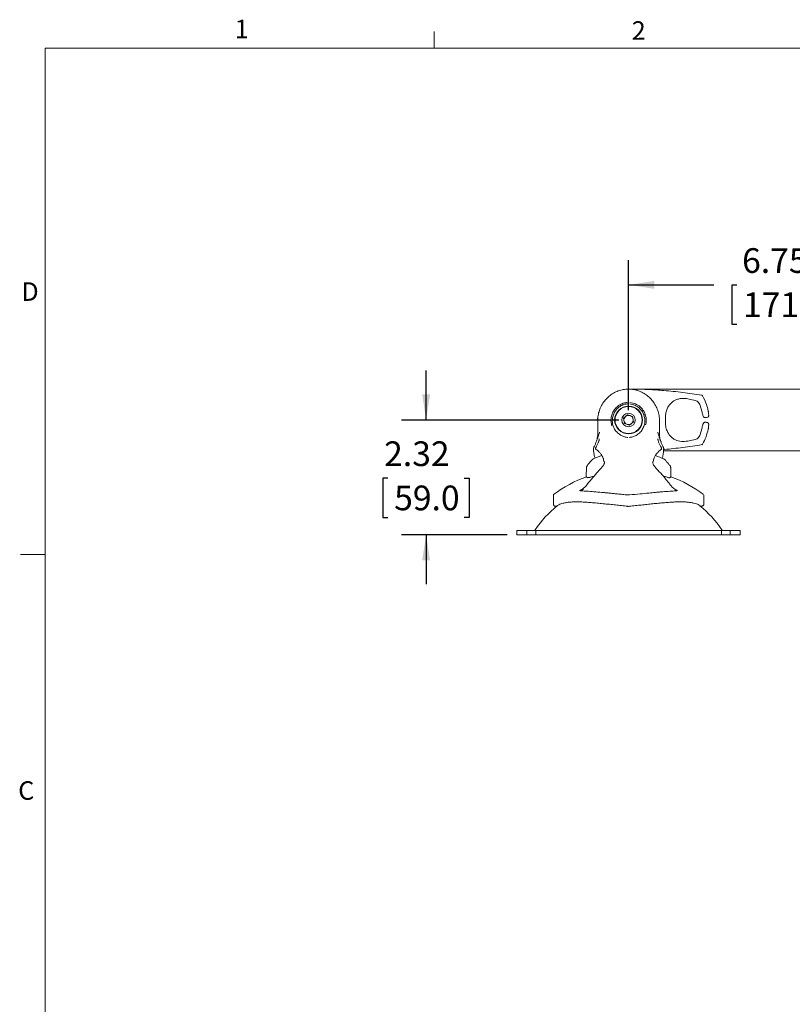
# Model space of a CAD drawing. Units: inches. Extents: x 2 to 66.2, y 1 to 43.2.
# Drawn here: x 2 to 17.6, y 23.2 to 43.1 of the extents above; entities that cross this region are included whole.
import ezdxf

# ---------------------------------------------------------------- set-up
doc = ezdxf.new("R2010")
doc.units = ezdxf.units.IN
doc.header["$LTSCALE"] = 4
doc.header["$MEASUREMENT"] = 0
doc.layers.add('LAYER_1', color=5, linetype='Continuous')
doc.styles.add('SLDTEXTSTYLE0', font='TXT', dxfattribs={"width": 0.75})
doc.dimstyles.new('SLDDIMSTYLE1', dxfattribs={"dimtxt": 0.5, "dimasz": 0.52, "dimexe": 0, "dimexo": 0.0625, "dimgap": 0.125, "dimtad": 0, "dimtih": 1, "dimtoh": 1, "dimrnd": 1e-09, "dimzin": 12, "dimdsep": 46, "dimtxsty": 'SLDTEXTSTYLE0', "dimsah": 1, "dimcen": 0.09, "dimadec": 0, "dimazin": 3, "dimtfac": 1, "dimtmove": 0, "dimatfit": 0, "dimfxl": 1, "dimfrac": 2, "dimtolj": 1, "dimtzin": 12, "dimarcsym": 0})
doc.dimstyles.new('SLDDIMSTYLE2', dxfattribs={"dimtxt": 0.5, "dimasz": 0.52, "dimexe": 0, "dimexo": 0.0625, "dimgap": 0.125, "dimtad": 0, "dimtih": 1, "dimtoh": 1, "dimrnd": 1e-09, "dimzin": 12, "dimdsep": 46, "dimtxsty": 'SLDTEXTSTYLE0', "dimsah": 1, "dimcen": 0.09, "dimadec": 0, "dimazin": 3, "dimtfac": 1, "dimtofl": 0, "dimtmove": 0, "dimatfit": 3, "dimfxl": 1, "dimfrac": 2, "dimtolj": 1, "dimtzin": 12, "dimarcsym": 0})

# ---------------------------------------------------------------- blocks, each defined once
blk = doc.blocks.new('_D_3')
at = {"layer": 'LAYER_1'}
for p, q in [((14.315, 35.243), (14.315, 38.278)), ((21.065, 35.243), (21.065, 38.278)), ((14.315, 37.778), (16.041, 37.778)), ((16.505, 37.774), (16.404, 37.774)), ((16.404, 37.774), (16.404, 36.98)), ((18.422, 37.774), (18.523, 37.774)), ((18.523, 37.774), (18.523, 36.98)), ((21.065, 37.778), (18.886, 37.778)), ((16.404, 36.98), (16.505, 36.98)), ((18.523, 36.98), (18.422, 36.98))]:
    blk.add_line(p, q, dxfattribs=at)
for points in [[(14.315, 37.778), (14.835, 37.698), (14.835, 37.858)], [(21.065, 37.778), (20.545, 37.858), (20.545, 37.698)]]:
    blk.add_solid(points, dxfattribs=at)
at = {"layer": 'LAYER_1', "char_height": 0.5, "attachment_point": 1, "style": 'SLDTEXTSTYLE0'}
for s, insert in [('6.75', (16.614, 38.52, -2.339)), ('171.5', (16.632, 37.625, -2.339))]:
    blk.add_mtext(s, dxfattribs=dict(at, insert=insert))
blk = doc.blocks.new('_D_4')
at = {"layer": 'LAYER_1'}
for p, q in [((10.216, 35.043), (10.216, 36.043)), ((14.115, 35.043), (9.716, 35.043)), ((9.442, 33.865), (9.341, 33.865)), ((9.341, 33.865), (9.341, 33.071)), ((10.989, 33.865), (11.091, 33.865)), ((11.091, 33.865), (11.091, 33.071)), ((9.341, 33.071), (9.442, 33.071)), ((11.091, 33.071), (10.989, 33.071)), ((11.855, 32.72), (9.716, 32.72)), ((10.216, 32.72), (10.216, 31.72))]:
    blk.add_line(p, q, dxfattribs=at)
for points in [[(10.216, 35.043), (10.296, 35.563), (10.136, 35.563)], [(10.216, 32.72), (10.136, 32.2), (10.296, 32.2)]]:
    blk.add_solid(points, dxfattribs=at)
at = {"layer": 'LAYER_1', "char_height": 0.5, "attachment_point": 1, "style": 'SLDTEXTSTYLE0'}
for s, insert in [('2.32', (9.366, 34.611, -2.339)), ('59.0', (9.569, 33.716, -2.339))]:
    blk.add_mtext(s, dxfattribs=dict(at, insert=insert))

msp = doc.modelspace()

# ---------------------------------------------------------------- linework, layer by layer
at = {"color": 7, "linetype": 'Continuous', "lineweight": 0}
for p, q in [((10.379, 42.568), (10.379, 42.907)), ((2.505, 42.568), (65.505, 42.568)), ((2.505, 42.568), (2.505, 1.568)), ((2.505, 32.318), (2.005, 32.318))]:
    msp.add_line(p, q, dxfattribs=at)
at = {"color": 7, "linetype": 'Continuous', "lineweight": 15}
for p, q in [((14.315, 35.671), (14.276, 35.67)), ((14.369, 35.668), (14.418, 35.668)), ((15.796, 35.544), (15.797, 35.544)), ((15.814, 35.532), (15.814, 35.532)), ((15.664, 35.44), (15.518, 35.472)), ((15.804, 35.202), (15.756, 35.36)), ((14.213, 35.08), (14.296, 35.15)), ((14.233, 34.973), (14.213, 35.08)), ((14.296, 35.15), (14.398, 35.114)), ((14.398, 35.114), (14.418, 35.007)), ((15.064, 35.091), (15.064, 34.997)), ((15.885, 35.091), (15.861, 35.091)), ((15.91, 35.098), (15.896, 35.094)), ((14.335, 34.937), (14.233, 34.973)), ((14.418, 35.007), (14.335, 34.937)), ((15.756, 34.727), (15.804, 34.886)), ((15.861, 34.997), (15.884, 34.997)), ((15.896, 34.994), (15.91, 34.991)), ((15.518, 34.616), (15.664, 34.648)), ((15.797, 34.544), (15.797, 34.544)), ((15.814, 34.556), (15.814, 34.556)), ((13.463, 34.081), (13.457, 33.91)), ((13.482, 34.125), (13.475, 34.117)), ((13.477, 34.119), (13.475, 34.116)), ((13.807, 34.244), (13.807, 34.244)), ((13.825, 34.191), (13.825, 34.19)), ((15.154, 34.119), (15.156, 34.116)), ((15.156, 34.116), (15.154, 34.119)), ((15.174, 33.91), (15.168, 34.081)), ((15.168, 34.081), (15.168, 34.081)), ((13.614, 33.906), (13.536, 33.885)), ((15.174, 33.91), (15.174, 33.91)), ((12.792, 33.52), (12.792, 33.344)), ((12.798, 33.532), (12.801, 33.534)), ((13.324, 33.615), (13.364, 33.634)), ((13.324, 33.615), (13.34, 33.62)), ((13.355, 33.609), (13.342, 33.61)), ((13.405, 33.635), (13.347, 33.609)), ((14.298, 33.527), (14.299, 33.527)), ((14.332, 33.527), (14.299, 33.527)), ((15.265, 33.635), (15.307, 33.615)), ((15.276, 33.609), (15.289, 33.609)), ((15.839, 33.344), (15.839, 33.52)), ((14.3, 33.296), (14.3, 33.296)), ((12.055, 32.809), (12.055, 32.72)), ((12.055, 32.809), (12.117, 32.809)), ((12.117, 32.72), (12.055, 32.72)), ((12.179, 32.809), (12.117, 32.809)), ((12.179, 32.72), (12.117, 32.72)), ((12.179, 32.809), (12.257, 32.809)), ((12.257, 32.72), (12.179, 32.72)), ((12.257, 32.809), (12.257, 32.72)), ((12.257, 32.809), (12.437, 32.809)), ((12.257, 32.72), (12.437, 32.72)), ((12.437, 32.72), (12.437, 32.809)), ((12.437, 32.809), (12.501, 32.809)), ((12.501, 32.72), (12.437, 32.72)), ((16.13, 32.809), (12.501, 32.809)), ((16.13, 32.72), (12.501, 32.72)), ((16.13, 32.809), (16.194, 32.809)), ((16.194, 32.72), (16.13, 32.72)), ((16.194, 32.809), (16.194, 32.72)), ((16.194, 32.809), (16.374, 32.809)), ((16.194, 32.72), (16.374, 32.72)), ((16.374, 32.72), (16.374, 32.809)), ((16.374, 32.809), (16.451, 32.809)), ((16.451, 32.72), (16.374, 32.72)), ((16.513, 32.809), (16.451, 32.809)), ((16.513, 32.72), (16.451, 32.72)), ((16.513, 32.809), (16.576, 32.809)), ((16.576, 32.72), (16.513, 32.72)), ((16.576, 32.72), (16.576, 32.809))]:
    msp.add_line(p, q, dxfattribs=at)
at = {"color": 7, "linetype": 'Continuous', "lineweight": 15, "flags": 128}
for points in [[(15.919, 35.099), (15.915, 35.098), (15.91, 35.098)], [(13.689, 35.071), (13.69, 34.996), (13.692, 34.974)], [(13.691, 34.748), (13.691, 34.75), (13.693, 34.773), (13.693, 34.773), (13.693, 34.773)], [(14.824, 34.244), (14.824, 34.244), (14.824, 34.244)]]:
    msp.add_lwpolyline(points, dxfattribs=at)
at = {"color": 7, "linetype": 'Continuous', "lineweight": 15}
for radius in [0.282, 0.281, 0.274, 0.137]:
    msp.add_circle((14.315, 35.043), radius, dxfattribs=at)
for centre, radius, start, end in [((14.315, 35.043), 0.627, 82.3748, 90.02), ((14.414, 35.643), 0.025, 89.3843, 112.0421), ((15.792, 35.52), 0.025, 30.0406, 80.4727), ((14.315, 35.043), 0.094, 130.5208, 190.5208), ((14.315, 35.043), 0.094, 70.5208, 130.5208), ((14.315, 35.043), 0.094, 10.5208, 70.5208), ((14.315, 35.043), 0.094, 190.5208, 250.5208), ((14.315, 35.043), 0.094, 250.5208, 310.5208), ((14.315, 35.043), 0.094, 310.5208, 10.5208), ((15.91, 34.966), 0.0249, 355.0073, 90.1184), ((15.793, 34.568), 0.025, 279.5705, 330.0233), ((14.315, 32.665), 1.744, 107.9602, 114.2177), ((14.315, 32.665), 1.744, 65.7811, 71.8633), ((14.965, 34.459), 0.0153, 291.1157, 32.665), ((15.013, 34.461), 0.0155, 271.6322, 26.845), ((14.862, 34.08), 0.0093, 119.7798, 138.1738), ((14.315, 31.543), 2.502, 109.9456, 127.326), ((14.315, 31.543), 2.502, 52.6757, 69.971), ((12.808, 33.52), 0.0156, 125.2846, 178.3574), ((14.315, 31.543), 2.281, 129.3485, 145.9013), ((14.315, 31.543), 2.281, 34.0987, 50.6508), ((12.401, 32.839), 0.03, 270, 325.9013), ((16.23, 32.839), 0.03, 214.0987, 270)]:
    msp.add_arc(centre, radius, start, end, dxfattribs=at)
for points, knots in [([(14.939, 35.031), (14.939, 35.038), (14.942, 35.081), (14.929, 35.161), (14.9, 35.264), (14.852, 35.361), (14.791, 35.447), (14.716, 35.522), (14.632, 35.582), (14.54, 35.628), (14.443, 35.658), (14.339, 35.671), (14.235, 35.666), (14.13, 35.643), (14.031, 35.601), (13.939, 35.543), (13.859, 35.47), (13.792, 35.383), (13.741, 35.288), (13.707, 35.185), (13.691, 35.098), (13.692, 35.046), (13.693, 35.031)], [0, 0, 0, 0, 0.0111801, 0.0650011, 0.1203806, 0.1736267, 0.2283763, 0.280289, 0.3336216, 0.3839748, 0.4356908, 0.4874307, 0.5407579, 0.5939997, 0.6489033, 0.7027347, 0.7581725, 0.8121497, 0.8676939, 0.9213904, 0.9766296, 1, 1, 1, 1]), ([(14.405, 35.666), (14.404, 35.666), (14.403, 35.665), (14.401, 35.665), (14.4, 35.665), (14.399, 35.665), (14.399, 35.665), (14.399, 35.665), (14.399, 35.665), (14.399, 35.665)], [0, 0, 0, 0, 0.164358, 0.450475, 0.643628, 0.753575, 0.851103, 0.978691, 1, 1, 1, 1]), ([(14.49, 35.644), (14.48, 35.647), (14.45, 35.656), (14.421, 35.661), (14.403, 35.664)], [0, 0, 0, 0, 0.344032, 1, 1, 1, 1]), ([(15.796, 35.544), (15.668, 35.564), (15.412, 35.605), (15.055, 35.64), (14.775, 35.658), (14.57, 35.666), (14.466, 35.667), (14.414, 35.668)], [0, 0, 0, 0, 0.277652, 0.555181, 0.777213, 0.888642, 1, 1, 1, 1]), ([(14.573, 35.668), (14.75, 35.668), (15.104, 35.668), (15.637, 35.668), (16.17, 35.668), (16.703, 35.668), (17.23, 35.668), (17.757, 35.668), (18.297, 35.668), (18.85, 35.668), (19.416, 35.668), (19.975, 35.668), (20.528, 35.668), (20.887, 35.668), (21.065, 35.668)], [0, 0, 0, 0, 0.079174, 0.158738, 0.239544, 0.31958, 0.399856, 0.479635, 0.560135, 0.648228, 0.735826, 0.824422, 0.912679, 1, 1, 1, 1]), ([(15.518, 35.472), (15.477, 35.477), (15.409, 35.486), (15.323, 35.469), (15.241, 35.439), (15.159, 35.378), (15.098, 35.288), (15.065, 35.188), (15.065, 35.123), (15.064, 35.091)], [0, 0, 0, 0, 0.170279, 0.278008, 0.389172, 0.57362, 0.753863, 0.87699, 1, 1, 1, 1]), ([(15.928, 35.227), (15.917, 35.272), (15.893, 35.378), (15.843, 35.476), (15.814, 35.532)], [0, 0, 0, 0, 0.419288, 1, 1, 1, 1]), ([(13.977, 34.924), (13.97, 34.95), (13.956, 35.002), (13.958, 35.09), (13.983, 35.179), (14.028, 35.257), (14.089, 35.32), (14.166, 35.369), (14.235, 35.392), (14.277, 35.397), (14.288, 35.398)], [0, 0, 0, 0, 0.168903, 0.34488, 0.484219, 0.596444, 0.709538, 0.82345, 0.957028, 1, 1, 1, 1]), ([(14.293, 35.369), (14.283, 35.368), (14.244, 35.364), (14.18, 35.343), (14.108, 35.297), (14.051, 35.238), (14.009, 35.164), (13.986, 35.08), (13.984, 34.997), (14.001, 34.922), (14.034, 34.849), (14.088, 34.781), (14.157, 34.731), (14.229, 34.7), (14.278, 34.693), (14.302, 34.69)], [0, 0, 0, 0, 0.02159, 0.088578, 0.145708, 0.202675, 0.259837, 0.331892, 0.424039, 0.512311, 0.602453, 0.723178, 0.846909, 0.922662, 1, 1, 1, 1]), ([(14.329, 34.69), (14.354, 34.693), (14.405, 34.701), (14.482, 34.735), (14.552, 34.789), (14.607, 34.866), (14.636, 34.94), (14.646, 35.011), (14.644, 35.078), (14.627, 35.152), (14.587, 35.228), (14.527, 35.296), (14.441, 35.351), (14.373, 35.363), (14.338, 35.369)], [0, 0, 0, 0, 0.079581, 0.161367, 0.299453, 0.412087, 0.527279, 0.590731, 0.655437, 0.732304, 0.788946, 0.845276, 0.922699, 1, 1, 1, 1]), ([(14.343, 35.398), (14.38, 35.391), (14.454, 35.378), (14.546, 35.319), (14.61, 35.246), (14.653, 35.166), (14.672, 35.088), (14.673, 35.017), (14.669, 34.971), (14.66, 34.949), (14.659, 34.945)], [0, 0, 0, 0, 0.161121, 0.32258, 0.439379, 0.555442, 0.710571, 0.838084, 0.965902, 1, 1, 1, 1]), ([(15.756, 35.36), (15.749, 35.373), (15.736, 35.398), (15.703, 35.427), (15.677, 35.436), (15.664, 35.44)], [0, 0, 0, 0, 0.3342668, 0.6667339, 1, 1, 1, 1]), ([(15.804, 35.198), (15.805, 35.192), (15.809, 35.175), (15.816, 35.148), (15.825, 35.12), (15.833, 35.104), (15.847, 35.094), (15.857, 35.09), (15.862, 35.092), (15.863, 35.092)], [0, 0, 0, 0, 0.097335, 0.315094, 0.537418, 0.784032, 0.886919, 0.979376, 1, 1, 1, 1]), ([(15.919, 35.1), (15.921, 35.1), (15.925, 35.101), (15.93, 35.106), (15.934, 35.112), (15.936, 35.118), (15.937, 35.126), (15.938, 35.138), (15.937, 35.162), (15.933, 35.195), (15.929, 35.221), (15.926, 35.234), (15.926, 35.236)], [0, 0, 0, 0, 0.027445, 0.074898, 0.119096, 0.165698, 0.23062, 0.380588, 0.573615, 0.776348, 0.975869, 1, 1, 1, 1]), ([(15.935, 35.125), (15.936, 35.125), (15.937, 35.127), (15.938, 35.139), (15.937, 35.162), (15.934, 35.193), (15.93, 35.216), (15.928, 35.227)], [0, 0, 0, 0, 0.126796, 0.340664, 0.557386, 0.778464, 1, 1, 1, 1]), ([(13.69, 35.031), (13.69, 34.993), (13.69, 34.916), (13.69, 34.822), (13.691, 34.767), (13.691, 34.746)], [0, 0, 0, 0, 0.384014, 0.761398, 1, 1, 1, 1]), ([(14.94, 34.744), (14.94, 34.769), (14.94, 34.827), (14.94, 34.922), (14.94, 34.994), (14.94, 35.031)], [0, 0, 0, 0, 0.272693, 0.627871, 1, 1, 1, 1]), ([(15.064, 34.997), (15.064, 34.97), (15.064, 34.907), (15.094, 34.808), (15.145, 34.73), (15.206, 34.675), (15.278, 34.631), (15.382, 34.6), (15.473, 34.61), (15.518, 34.616)], [0, 0, 0, 0, 0.103879, 0.238085, 0.413329, 0.516967, 0.623324, 0.813372, 1, 1, 1, 1]), ([(15.86, 34.997), (15.856, 34.996), (15.849, 34.996), (15.84, 34.989), (15.832, 34.981), (15.825, 34.967), (15.817, 34.943), (15.809, 34.914), (15.805, 34.894), (15.804, 34.887)], [0, 0, 0, 0, 0.076191, 0.15733, 0.253918, 0.416944, 0.635549, 0.862018, 1, 1, 1, 1]), ([(15.929, 34.867), (15.93, 34.872), (15.933, 34.888), (15.936, 34.916), (15.938, 34.945), (15.938, 34.961), (15.936, 34.971), (15.932, 34.978), (15.927, 34.985), (15.922, 34.988), (15.919, 34.989)], [0, 0, 0, 0, 0.081899, 0.301079, 0.519822, 0.744613, 0.830696, 0.890747, 0.947957, 1, 1, 1, 1]), ([(15.929, 34.867), (15.93, 34.872), (15.933, 34.888), (15.936, 34.916), (15.938, 34.945), (15.938, 34.961), (15.936, 34.971), (15.932, 34.978), (15.927, 34.985), (15.922, 34.988), (15.919, 34.989)], [0, 0, 0, 0, 0.081899, 0.301079, 0.519822, 0.744613, 0.830696, 0.890747, 0.947957, 1, 1, 1, 1]), ([(15.928, 34.861), (15.929, 34.868), (15.932, 34.886), (15.936, 34.914), (15.938, 34.941), (15.938, 34.959), (15.936, 34.962), (15.935, 34.964)], [0, 0, 0, 0, 0.13841, 0.354618, 0.569872, 0.785288, 1, 1, 1, 1]), ([(13.69, 34.747), (13.69, 34.747), (13.69, 34.742), (13.689, 34.72), (13.683, 34.681), (13.674, 34.639), (13.664, 34.613), (13.661, 34.604)], [0, 0, 0, 0, 0.001024, 0.254204, 0.531359, 0.844681, 1, 1, 1, 1]), ([(13.69, 34.676), (13.696, 34.696), (13.709, 34.737), (13.72, 34.775), (13.725, 34.794)], [0, 0, 0, 0, 0.494053, 1, 1, 1, 1]), ([(14.906, 34.794), (14.911, 34.775), (14.921, 34.737), (14.935, 34.697), (14.941, 34.676)], [0, 0, 0, 0, 0.491893, 1, 1, 1, 1]), ([(14.938, 34.773), (14.938, 34.773), (14.939, 34.765), (14.941, 34.754), (14.94, 34.749), (14.94, 34.748)], [0, 0, 0, 0, 0.0000188, 0.8665398, 1, 1, 1, 1]), ([(14.966, 34.615), (14.963, 34.622), (14.955, 34.645), (14.946, 34.687), (14.942, 34.726), (14.942, 34.742), (14.942, 34.748)], [0, 0, 0, 0, 0.162515, 0.522778, 0.805715, 1, 1, 1, 1]), ([(15.664, 34.648), (15.677, 34.652), (15.703, 34.661), (15.736, 34.689), (15.749, 34.714), (15.756, 34.727)], [0, 0, 0, 0, 0.334306, 0.6673578, 1, 1, 1, 1]), ([(15.814, 34.556), (15.839, 34.604), (15.89, 34.7), (15.915, 34.807), (15.928, 34.861)], [0, 0, 0, 0, 0.492927, 1, 1, 1, 1]), ([(13.604, 34.468), (13.604, 34.469), (13.605, 34.472), (13.609, 34.483), (13.616, 34.497), (13.621, 34.508), (13.624, 34.514)], [0, 0, 0, 0, 0.2338838, 0.4827945, 0.7424292, 1, 1, 1, 1]), ([(13.624, 34.514), (13.628, 34.523), (13.641, 34.551), (13.652, 34.58), (13.659, 34.599)], [0, 0, 0, 0, 0.33994, 1, 1, 1, 1]), ([(13.664, 34.508), (13.662, 34.504), (13.656, 34.493), (13.65, 34.478), (13.647, 34.465), (13.649, 34.455), (13.653, 34.449), (13.657, 34.447), (13.658, 34.447)], [0, 0, 0, 0, 0.152493, 0.451877, 0.70886, 0.830036, 0.939243, 1, 1, 1, 1]), ([(13.664, 34.508), (13.662, 34.504), (13.656, 34.493), (13.65, 34.478), (13.647, 34.465), (13.649, 34.455), (13.653, 34.449), (13.657, 34.447), (13.658, 34.447)], [0, 0, 0, 0, 0.152493, 0.451877, 0.70886, 0.830036, 0.939243, 1, 1, 1, 1]), ([(13.659, 34.599), (13.663, 34.607), (13.669, 34.625), (13.677, 34.649), (13.683, 34.666), (13.686, 34.674), (13.687, 34.675), (13.687, 34.675)], [0, 0, 0, 0, 0.231222, 0.463999, 0.692964, 0.914991, 1, 1, 1, 1]), ([(13.707, 34.597), (13.703, 34.588), (13.69, 34.559), (13.676, 34.531), (13.667, 34.513)], [0, 0, 0, 0, 0.334348, 1, 1, 1, 1]), ([(13.72, 34.659), (13.72, 34.659), (13.72, 34.66), (13.721, 34.657), (13.721, 34.651), (13.719, 34.637), (13.714, 34.618), (13.709, 34.602), (13.704, 34.593), (13.703, 34.591)], [0, 0, 0, 0, 0.016811, 0.128631, 0.271543, 0.467509, 0.694348, 0.944679, 1, 1, 1, 1]), ([(14.925, 34.598), (14.924, 34.598), (14.921, 34.607), (14.915, 34.622), (14.911, 34.642), (14.91, 34.654), (14.911, 34.659), (14.911, 34.66), (14.91, 34.658), (14.909, 34.657)], [0, 0, 0, 0, 0.022476, 0.269677, 0.491761, 0.686954, 0.834731, 0.942523, 1, 1, 1, 1]), ([(14.964, 34.513), (14.959, 34.522), (14.945, 34.55), (14.932, 34.578), (14.924, 34.597)], [0, 0, 0, 0, 0.334348, 1, 1, 1, 1]), ([(14.944, 34.675), (14.945, 34.674), (14.946, 34.672), (14.951, 34.658), (14.957, 34.639), (14.965, 34.617), (14.97, 34.604), (14.972, 34.599)], [0, 0, 0, 0, 0.213165, 0.425896, 0.642765, 0.8656, 1, 1, 1, 1]), ([(14.973, 34.447), (14.974, 34.447), (14.978, 34.449), (14.981, 34.454), (14.983, 34.461), (14.983, 34.468), (14.98, 34.479), (14.974, 34.496), (14.966, 34.511), (14.961, 34.519), (14.96, 34.521)], [0, 0, 0, 0, 0.04724, 0.134772, 0.213907, 0.309582, 0.474095, 0.705457, 0.939955, 1, 1, 1, 1]), ([(14.972, 34.599), (14.975, 34.589), (14.986, 34.56), (14.999, 34.532), (15.007, 34.514)], [0, 0, 0, 0, 0.33994, 1, 1, 1, 1]), ([(15.007, 34.514), (15.008, 34.511), (15.012, 34.503), (15.018, 34.491), (15.023, 34.48), (15.026, 34.471), (15.027, 34.469), (15.027, 34.468)], [0, 0, 0, 0, 0.13082, 0.3673359, 0.5839086, 0.7915752, 1, 1, 1, 1]), ([(15.025, 34.447), (15.03, 34.447), (15.16, 34.456), (15.417, 34.485), (15.67, 34.524), (15.797, 34.544)], [0, 0, 0, 0, 0.019486, 0.50785, 1, 1, 1, 1]), ([(13.636, 34.269), (13.631, 34.287), (13.614, 34.345), (13.607, 34.422), (13.605, 34.452), (13.604, 34.468)], [0, 0, 0, 0, 0.180793, 0.576271, 1, 1, 1, 1]), ([(13.659, 34.446), (13.666, 34.441), (13.683, 34.43), (13.717, 34.401), (13.752, 34.362), (13.783, 34.315), (13.801, 34.278), (13.806, 34.255), (13.807, 34.251)], [0, 0, 0, 0, 0.174746, 0.373616, 0.588372, 0.78622, 0.963322, 1, 1, 1, 1]), ([(14.824, 34.244), (14.825, 34.248), (14.83, 34.269), (14.849, 34.307), (14.877, 34.355), (14.912, 34.398), (14.946, 34.428), (14.966, 34.444), (14.974, 34.447), (14.974, 34.447)], [0, 0, 0, 0, 0.031054, 0.192631, 0.385898, 0.59348, 0.812317, 0.996635, 1, 1, 1, 1]), ([(15.027, 34.468), (15.026, 34.455), (15.025, 34.427), (15.016, 34.353), (15.005, 34.295), (14.994, 34.268), (14.993, 34.265)], [0, 0, 0, 0, 0.37409, 0.755588, 0.969666, 1, 1, 1, 1]), ([(21.065, 34.418), (20.836, 34.418), (20.378, 34.418), (19.672, 34.418), (18.955, 34.418), (18.229, 34.418), (17.602, 34.418), (17.08, 34.418), (16.664, 34.418), (16.246, 34.418), (15.827, 34.418), (15.419, 34.418), (15.151, 34.418), (15.023, 34.418)], [0, 0, 0, 0, 0.119802, 0.239777, 0.359872, 0.48012, 0.600508, 0.667982, 0.735574, 0.802992, 0.871034, 0.938512, 1, 1, 1, 1]), ([(13.776, 34.087), (13.769, 34.079), (13.733, 34.041), (13.624, 33.922), (13.53, 33.805), (13.461, 33.719)], [0, 0, 0, 0, 0.064555, 0.322787, 1, 1, 1, 1]), ([(13.478, 34.118), (13.475, 34.114), (13.467, 34.105), (13.463, 34.091), (13.463, 34.083), (13.463, 34.081)], [0, 0, 0, 0, 0.38298, 0.852202, 1, 1, 1, 1]), ([(13.6, 34.256), (13.597, 34.254), (13.592, 34.252), (13.587, 34.247), (13.583, 34.244), (13.582, 34.243), (13.581, 34.242), (13.581, 34.242), (13.581, 34.242), (13.581, 34.242), (13.581, 34.241), (13.58, 34.241), (13.578, 34.239), (13.57, 34.229), (13.552, 34.209), (13.526, 34.179), (13.5, 34.148), (13.481, 34.124), (13.475, 34.116)], [0, 0, 0, 0, 0.017955, 0.032191, 0.041206, 0.044451, 0.045486, 0.046226, 0.047118, 0.048669, 0.052474, 0.068288, 0.164838, 0.34371, 0.523669, 0.710077, 0.904559, 1, 1, 1, 1]), ([(13.824, 34.19), (13.825, 34.189), (13.827, 34.186), (13.826, 34.172), (13.819, 34.15), (13.803, 34.123), (13.786, 34.101), (13.775, 34.09), (13.772, 34.087)], [0, 0, 0, 0, 0.081221, 0.262344, 0.45219, 0.668308, 0.915374, 1, 1, 1, 1]), ([(13.807, 34.244), (13.808, 34.24), (13.813, 34.224), (13.82, 34.205), (13.826, 34.19)], [0, 0, 0, 0, 0.239853, 1, 1, 1, 1]), ([(14.857, 34.089), (14.849, 34.098), (14.832, 34.116), (14.815, 34.144), (14.805, 34.168), (14.804, 34.185), (14.806, 34.189), (14.806, 34.19)], [0, 0, 0, 0, 0.2610354, 0.496412, 0.7030079, 0.886236, 1, 1, 1, 1]), ([(14.806, 34.191), (14.807, 34.195), (14.815, 34.214), (14.82, 34.231), (14.823, 34.244)], [0, 0, 0, 0, 0.218749, 1, 1, 1, 1]), ([(15.17, 33.719), (15.163, 33.728), (15.132, 33.769), (15.031, 33.895), (14.929, 34.006), (14.855, 34.087)], [0, 0, 0, 0, 0.064552, 0.322791, 1, 1, 1, 1]), ([(15.057, 34.234), (15.055, 34.236), (15.051, 34.24), (15.051, 34.241), (15.05, 34.242), (15.05, 34.242), (15.05, 34.242), (15.049, 34.242), (15.048, 34.244), (15.044, 34.247), (15.039, 34.252), (15.034, 34.254), (15.031, 34.255)], [0, 0, 0, 0, 0.380004, 0.743711, 0.789208, 0.81193, 0.816664, 0.820419, 0.826849, 0.866329, 0.932825, 1, 1, 1, 1]), ([(15.156, 34.117), (15.152, 34.122), (15.133, 34.145), (15.107, 34.176), (15.079, 34.209), (15.06, 34.23), (15.052, 34.24), (15.051, 34.241), (15.05, 34.241)], [0, 0, 0, 0, 0.069141, 0.291056, 0.503668, 0.707736, 0.905312, 1, 1, 1, 1]), ([(15.156, 34.117), (15.152, 34.121), (15.148, 34.127), (15.145, 34.131), (15.144, 34.131)], [0, 0, 0, 0, 0.904936, 1, 1, 1, 1]), ([(15.168, 34.081), (15.167, 34.085), (15.167, 34.094), (15.162, 34.107), (15.157, 34.115), (15.154, 34.119), (15.154, 34.119)], [0, 0, 0, 0, 0.291207, 0.650169, 0.972617, 1, 1, 1, 1]), ([(13.457, 33.911), (13.457, 33.91), (13.456, 33.906), (13.458, 33.897), (13.464, 33.887), (13.473, 33.881), (13.481, 33.877), (13.49, 33.876), (13.502, 33.876), (13.517, 33.878), (13.531, 33.883), (13.536, 33.884)], [0, 0, 0, 0, 0.008738, 0.121318, 0.237089, 0.332114, 0.418417, 0.503056, 0.613973, 0.854158, 1, 1, 1, 1]), ([(15.095, 33.885), (15.081, 33.889), (15.055, 33.897), (15.029, 33.903), (15.017, 33.906)], [0, 0, 0, 0, 0.526961, 1, 1, 1, 1]), ([(15.095, 33.884), (15.096, 33.884), (15.104, 33.881), (15.119, 33.877), (15.135, 33.875), (15.148, 33.876), (15.159, 33.881), (15.168, 33.889), (15.174, 33.899), (15.174, 33.907), (15.174, 33.91)], [0, 0, 0, 0, 0.025805, 0.223842, 0.441408, 0.572972, 0.68128, 0.790486, 0.903305, 1, 1, 1, 1]), ([(13.461, 33.719), (13.445, 33.701), (13.411, 33.663), (13.367, 33.629), (13.341, 33.615), (13.336, 33.613)], [0, 0, 0, 0, 0.416843, 0.885199, 1, 1, 1, 1]), ([(15.295, 33.613), (15.29, 33.615), (15.264, 33.629), (15.22, 33.663), (15.186, 33.701), (15.17, 33.719)], [0, 0, 0, 0, 0.114825, 0.583169, 1, 1, 1, 1]), ([(13.336, 33.613), (13.336, 33.614), (13.337, 33.617), (13.338, 33.619), (13.34, 33.62), (13.34, 33.62), (13.34, 33.62)], [0, 0, 0, 0, 0.489422, 0.912443, 0.972123, 1, 1, 1, 1]), ([(13.336, 33.613), (13.336, 33.612), (13.336, 33.612), (13.336, 33.611), (13.338, 33.61), (13.34, 33.61), (13.342, 33.61)], [0, 0, 0, 0, 0.088462, 0.210936, 0.453087, 1, 1, 1, 1]), ([(14.298, 33.527), (14.262, 33.53), (14.193, 33.537), (14.094, 33.547), (14.003, 33.556), (13.92, 33.564), (13.844, 33.571), (13.74, 33.581), (13.614, 33.592), (13.475, 33.603), (13.394, 33.607), (13.355, 33.609)], [0, 0, 0, 0, 0.100661, 0.194809, 0.282938, 0.36538, 0.442343, 0.513826, 0.689227, 0.850832, 1, 1, 1, 1]), ([(14.332, 33.527), (14.332, 33.527), (14.332, 33.527), (14.332, 33.527), (14.333, 33.527)], [0, 0, 0, 0, 0.368601, 1, 1, 1, 1]), ([(15.276, 33.609), (15.256, 33.608), (15.214, 33.606), (15.149, 33.602), (15.081, 33.597), (15.011, 33.592), (14.938, 33.585), (14.843, 33.577), (14.714, 33.564), (14.539, 33.547), (14.405, 33.534), (14.333, 33.527)], [0, 0, 0, 0, 0.078673, 0.160914, 0.242417, 0.319122, 0.399661, 0.484235, 0.623725, 0.795943, 1, 1, 1, 1]), ([(15.289, 33.61), (15.291, 33.61), (15.293, 33.61), (15.294, 33.611), (15.295, 33.612), (15.295, 33.612), (15.295, 33.613)], [0, 0, 0, 0, 0.596462, 0.753624, 0.912347, 1, 1, 1, 1]), ([(15.291, 33.62), (15.291, 33.62), (15.292, 33.62), (15.293, 33.619), (15.294, 33.617), (15.295, 33.614), (15.295, 33.613)], [0, 0, 0, 0, 0.027845, 0.153687, 0.576803, 1, 1, 1, 1]), ([(15.291, 33.62), (15.291, 33.62), (15.297, 33.617), (15.302, 33.616), (15.307, 33.615)], [0, 0, 0, 0, 0.029187, 1, 1, 1, 1]), ([(12.793, 33.344), (12.793, 33.341), (12.792, 33.332), (12.799, 33.318), (12.81, 33.306), (12.823, 33.299), (12.835, 33.297), (12.845, 33.297), (12.854, 33.299), (12.86, 33.302), (12.864, 33.304), (12.866, 33.305), (12.867, 33.306), (12.867, 33.307), (12.867, 33.307), (12.867, 33.307), (12.867, 33.307), (12.868, 33.307), (12.868, 33.307), (12.869, 33.308), (12.87, 33.309)], [0, 0, 0, 0, 0.081667, 0.218936, 0.357783, 0.478714, 0.577948, 0.661867, 0.73141, 0.786, 0.824578, 0.847018, 0.854887, 0.856367, 0.85731, 0.858329, 0.859994, 0.863794, 0.878191, 1, 1, 1, 1]), ([(12.871, 33.309), (12.872, 33.31), (12.881, 33.318), (12.901, 33.328), (12.94, 33.346), (12.991, 33.36), (13.054, 33.373), (13.131, 33.382), (13.217, 33.386), (13.314, 33.387), (13.418, 33.382), (13.529, 33.375), (13.646, 33.365), (13.768, 33.353), (13.895, 33.34), (14.019, 33.327), (14.142, 33.313), (14.235, 33.305), (14.288, 33.298), (14.3, 33.296)], [0, 0, 0, 0, 0.0100693, 0.0694994, 0.1287977, 0.190841, 0.2594667, 0.3288815, 0.398919, 0.4692767, 0.5396694, 0.607184, 0.6743979, 0.7408022, 0.8059997, 0.8697783, 0.9252684, 0.9835918, 1, 1, 1, 1]), ([(14.293, 33.297), (14.299, 33.296), (14.312, 33.294), (14.324, 33.296), (14.331, 33.297)], [0, 0, 0, 0, 0.4794781, 1, 1, 1, 1]), ([(14.331, 33.296), (14.352, 33.299), (14.413, 33.307), (14.514, 33.316), (14.631, 33.329), (14.749, 33.341), (14.867, 33.354), (14.984, 33.365), (15.097, 33.375), (15.205, 33.382), (15.306, 33.386), (15.401, 33.387), (15.488, 33.383), (15.567, 33.374), (15.634, 33.362), (15.688, 33.347), (15.73, 33.329), (15.75, 33.318), (15.759, 33.31), (15.76, 33.309)], [0, 0, 0, 0, 0.02885, 0.086181, 0.141369, 0.198842, 0.261187, 0.324768, 0.389641, 0.455654, 0.522486, 0.589859, 0.659806, 0.730088, 0.800081, 0.869192, 0.927875, 0.990318, 1, 1, 1, 1]), ([(15.761, 33.308), (15.762, 33.308), (15.763, 33.307), (15.764, 33.307), (15.763, 33.307), (15.763, 33.307), (15.764, 33.307), (15.764, 33.306), (15.764, 33.306), (15.765, 33.305), (15.768, 33.304), (15.772, 33.301), (15.781, 33.298), (15.793, 33.296), (15.808, 33.299), (15.823, 33.307), (15.833, 33.32), (15.839, 33.333), (15.839, 33.341), (15.839, 33.344)], [0, 0, 0, 0, 0.0714109, 0.1207003, 0.1450575, 0.1456598, 0.1463188, 0.1479661, 0.1519935, 0.1618747, 0.1822603, 0.2220536, 0.289245, 0.4001191, 0.5260047, 0.6594364, 0.7982357, 0.9292858, 1, 1, 1, 1])]:
    msp.add_open_spline(points, degree=3, knots=knots, dxfattribs=at)

# ---------------------------------------------------------------- texts
at = {"color": 7, "linetype": 'Continuous', "lineweight": 0, "char_height": 0.375, "attachment_point": 1, "style": 'SLDTEXTSTYLE0'}
for s, insert in [('1', (6.342, 43.145)), ('2', (14.378, 43.113)), ('D', (2.02, 37.83)), ('C', (1.957, 27.731))]:
    msp.add_mtext(s, dxfattribs=dict(at, insert=insert))

# ---------------------------------------------------------------- dimensions: what is measured, and where the dimension line sits
at = {"layer": 'LAYER_1'}
for base, p1, p2, angle, dimstyle, picture, middle in [((14.315, 37.778), (21.065, 35.043), (14.315, 35.043), 0, 'SLDDIMSTYLE2', '_D_3', (17.464, 37.778)), ((10.216, 32.72), (14.315, 35.043), (12.055, 32.72), 90, 'SLDDIMSTYLE1', '_D_4', (10.216, 33.869))]:
    dim = msp.add_linear_dim(base=base, p1=p1, p2=p2, angle=angle, dimstyle=dimstyle, dxfattribs=at)
    dim.commit()
    dim.dimension.update_dxf_attribs({"geometry": picture, "text_midpoint": middle, "dimtype": 160})

doc.saveas('drawing.dxf')
